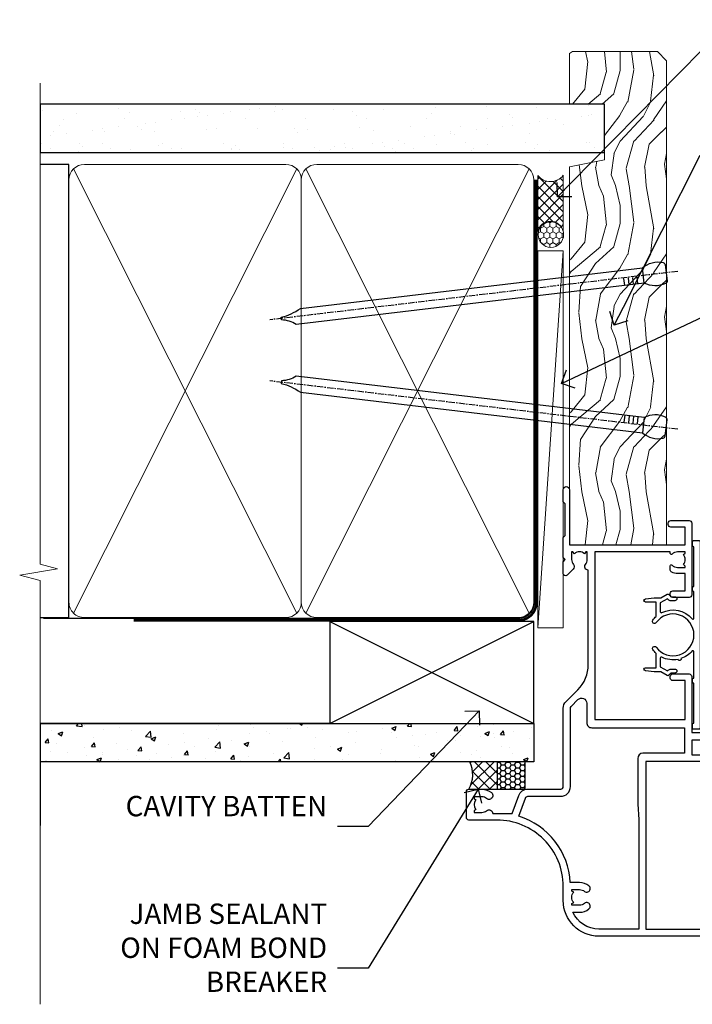
# Model space of a CAD drawing. Units: millimetres. Extents: x -33 to 10158, y -976 to 1146.
# Drawn here: x 1499 to 1631, y 300 to 493 of the extents above; entities that cross this region are included whole.
import ezdxf
from ezdxf import colors
from ezdxf.entities.mleader import LeaderData, LeaderLine
from ezdxf.math import Vec2, Vec3

# ---------------------------------------------------------------- set-up
doc = ezdxf.new("R2010")
doc.units = ezdxf.units.MM
doc.linetypes.add('CENTER', pattern=[2, 1.25, -0.25, 0.25, -0.25])
doc.linetypes.add('Dashed', pattern=[564.4444465637206, 282.2222232818604, -282.2222232818602])
doc.layers.add('Aluminium Systems Ltd Joinery Detail', color=7, linetype='Continuous')
doc.layers.add('Aluminium Systems Ltd Notes', color=7, linetype='Continuous')
doc.styles.get("Standard").update_dxf_attribs({"font": 'arial.ttf'})

# ---------------------------------------------------------------- blocks, each defined once
blk = doc.blocks.new('_Open90')
at = {"color": 0, "linetype": 'ByBlock', "lineweight": -2}
for p, q in [((-0.5, 0.5), (0, 0)), ((0, 0), (-1, 0)), ((0, 0), (-0.5, -0.5))]:
    blk.add_line(p, q, dxfattribs=at)
blk = doc.blocks.new('Nail 75 JH')
at = {"linetype": 'CENTER'}
blk.add_line((0, 2.300118051928621), (0, -78.25849807356508), dxfattribs=at)
for p, q in [((1.5, -4.488319011024487), (-1.5, -4.488319011024458)), ((1.499999999999886, -5.730112436134704), (0.1255879953777708, -5.730112436134732)), ((1.499999999999886, -6.600592455787137), (0.1255879953777708, -6.600592455787137)), ((1.499999999999886, -7.471072475439541), (0.1255879953777708, -7.471072475439541)), ((1.499999999999886, -8.341552495091946), (0.1255879953778276, -8.341552495091946))]:
    blk.add_line(p, q)
blk.add_lwpolyline([(-1.5, -4.488319011024458, -0.2475267649991796), (-2.057234792368547, -0.3562033463117587, -0.331135080274166), (-1.578358480166685, 0), (1.578358480166685, 0, -0.331135080274166), (2.057234792368547, -0.3562033463117587, -0.2475267649991796), (1.499999999999886, -4.488319011024487), (1.5, -73.20877276569331, 0.1245641564323093), (0.2845258915276077, -75.96790802185205), (-0.2515467734666004, -75.96790802185205, 0.1012549879648114), (-1.5, -72.05351818931658)], format="xyb", close=True)
blk = doc.blocks.new('Fibre Cement Sheet CC Residential Liner')
at = {"layer": 'Aluminium Systems Ltd Joinery Detail', "lineweight": 5}
h = blk.add_hatch(dxfattribs=at)
h.set_pattern_fill('HONEY', color=256, scale=0.2211125000000359, angle=360, style=0)
h.set_pattern_definition([(0, (-467.4951966491888, -268.0209684003912), (1.053048281250171, 0.6079775633750983), [0.7020321875001139, -1.404064375000228]), (120, (-467.4951966491888, -268.0209684003912), (-1.053048155438884, 0.6079777812866397), [0.7020321875001018, -1.404064375000204]), (59.99999999999994, (-467.4951966491888, -268.0209684003912), (1.258112869470804e-07, 1.215955344661738), [-1.404064375000228, 0.7020321875001139])])
edge = h.paths.add_edge_path()
edge.add_arc((52.83475623939216, 2.930632996625718), 2.5, 180.0000000000001, 360.00000000000006, ccw=False)
edge.add_arc((52.83475623939216, 2.930632996625718), 2.5, 0, 180.0000000000001, ccw=False)
h = blk.add_hatch(dxfattribs=at)
h.set_pattern_fill('NET', color=256, scale=0.4422249999999999, angle=225, style=0)
h.set_pattern_definition([(315, (-1834.954448102441, 4373.742029692468), (-0.9928234407849511, -0.9928234407849515), []), (225, (-1834.954448102441, 4373.742029692468), (-0.9928234407849515, 0.9928234407849511), [])])
edge = h.paths.add_edge_path()
edge.add_line((64.43456022031728, 5.493939559482897), (53.69162340054049, 5.500494018389873))
edge.add_arc((52.85522487365483, 3.035632060506032), 2.602903564714436, 283.05461229937526, 431.25644836746125, ccw=False)
edge.add_line((53.4431679159095, 0.499999999998181), (64.47917578509782, 0.499999999998181))
edge.add_arc((66.38332191296081, 3.014180606625814), 3.153866927914105, 128.1626499734255, 232.8610770962096, ccw=False)
h = blk.add_hatch(dxfattribs=at)
h.set_pattern_fill('WOOD-3', color=256, scale=97.5, angle=30, style=0, pattern_type=2)
h.set_pattern_definition([(4.763599999999837, (490.7248856092244, -7171.838047056802), (-330.0000283895876, -29.9997459798375), [3.612479999999951, -357.6353699999959]), (348.6901, (494.3248856092239, -7171.538047056801), (120.0000225669286, -29.9999289648483), [4.58912999999999, -148.3814699999997]), (314.9999999999999, (498.8248856092239, -7172.438047056798), (-3.306523113702664e-14, -30.00000928346856), [3.39411, -39.03228]), (313.1523999999999, (501.2248856092244, -7174.838047056802), (420.0000850164654, -449.9999261252569), [6.579509999999999, -651.37185]), (347.0054000000001, (505.7248856092244, -7179.638047056803), (-270.0000230324819, 59.99992732735074), [4.002509999999999, -396.2474099999998]), (360, (509.624885609225, -7180.538047056801), (29.99999999999997, -30.00000000000003), [7.5, -22.5]), (9.462299999999765, (517.124885609225, -7180.538047056801), (-150.0000232108592, -29.99994417607295), [3.649649999999993, -178.8332099999998]), (5.710599999999713, (490.7248856092244, -7179.938047056798), (-269.9999827048756, -30.00003943998845), [3.014969999999958, -298.4813099999965]), (360, (493.7248856092244, -7179.638047056803), (29.99999999999997, -30.00000000000003), [4.5, -25.5]), (331.6992, (498.2248856092244, -7179.638047056803), (329.9998535928922, -180.0002662262795), [4.429439999999992, -438.5152499999991]), (307.8749999999999, (502.124885609225, -7181.7380470568), (-120.0000559467582, 149.9999729816166), [6.841049999999986, -335.2115699999996]), (320.7106, (506.3248856092239, -7187.138047056803), (180.0000191874755, -149.9999889572949), [4.263809999999983, -422.1163199999984]), (353.6597999999999, (509.624885609225, -7189.838047056802), (239.9999820781927, -30.00004736879107), [5.43324, -266.22831]), (11.88869999999988, (515.0248856092228, -7190.438047056798), (-419.9999190314803, -90.00031605746501), [5.82494999999993, -576.669689999991]), (6.709799999999706, (490.7248856092244, -7189.2380470568), (270.0000299325391, 29.99981643732056), [5.135159999999988, -508.3820999999992]), (356.6335, (495.8248856092239, -7188.638047056803), (479.999979659061, -30.00032890063538), [5.10881999999993, -505.7727899999929]), (326.3098999999999, (500.9248856092233, -7188.938047056798), (-59.99998673313475, 30.00004003521583), [5.408339999999997, -102.75822]), (312.5103999999999, (505.4248856092233, -7191.938047056798), (299.9997215504041, -330.0002602161362), [4.883640000000001, -483.48096]), (345.0686, (508.7248856092244, -7195.538047056801), (330.0000160477658, -89.99990861934462), [4.657259999999934, -461.0679899999935]), (360, (513.2248856092244, -7196.7380470568), (29.99999999999997, -30.00000000000003), [3.6, -26.4]), (12.99459999999981, (516.8248856092239, -7196.7380470568), (270.0000230324819, 59.99992732735004), [4.002509999999988, -396.2474099999986]), (360, (500.0248856092228, -7166.7380470568), (29.99999999999997, -30.00000000000003), [0, -30]), (136.8475999999999, (504.2248856092244, -7171.2380470568), (449.9999261252561, -420.0000850164664), [6.579509999999987, -651.3718499999991]), (153.4348999999999, (499.4248856092233, -7196.7380470568), (-29.99997473822719, 30.00003928189145), [2.68328999999997, -64.39874999999905]), (171.8698999999998, (497.0248856092228, -7195.538047056801), (-179.9999932938336, 29.99998067446644), [4.242629999999988, -207.8893799999995]), (203.1985999999998, (492.8248856092239, -7194.938047056798), (-149.9999919200123, -60.00003975794547), [2.284739999999973, -226.1884499999973]), (333.4349, (504.2248856092244, -7171.2380470568), (29.9999747382272, -30.00003928189145), [3.354089999999999, -63.72794999999999]), (353.2901999999999, (507.2248856092244, -7172.7380470568), (-270.0000299325392, 29.99981643732125), [5.135160000000001, -508.3821000000002]), (10.12469999999981, (512.3248856092239, -7173.338047056802), (509.9999636894718, 90.00025765850859), [8.532869999999988, -844.7548799999987]), (10.30479999999971, (490.7248856092244, -7168.538047056801), (180.0000288254371, 29.99984626607953), [3.354089999999962, -332.0560799999968]), (344.4759, (494.0248856092228, -7167.938047056798), (-330.0000307388759, 89.99993332816857), [5.604449999999995, -554.8417799999994]), (317.1211, (499.4248856092233, -7169.438047056798), (-390.0000237882238, 359.9999925974296), [5.731499999999945, -567.417689999993]), (325.3047999999999, (503.624885609225, -7173.338047056802), (299.9998277696255, -210.000258287834), [4.743419999999994, -469.5982199999992]), (350.5377, (507.5248856092228, -7176.038047056801), (150.0000232108592, -29.99994417607323), [5.474489999999994, -177.0083999999998]), (6.581899999999838, (512.9248856092233, -7176.938047056798), (-510.0000431378999, -59.99960101098861), [7.851749999999986, -777.3233999999982]), (8.130099999999889, (490.7248856092244, -7176.038047056801), (-179.9999932938336, -29.99998067446629), [4.242629999999989, -207.8893799999995]), (348.6901, (494.9248856092233, -7175.438047056798), (120.0000225669286, -29.9999289648483), [4.58912999999999, -148.3814699999997]), (317.4895999999999, (499.4248856092233, -7176.338047056802), (-330.0002602161357, 299.9997215504046), [4.88364, -483.4809599999999]), (314.9999999999999, (503.0248856092228, -7179.638047056803), (-3.306523113702664e-14, -30.00000928346856), [5.51544, -36.91098]), (342.646, (506.9248856092233, -7183.538047056801), (-390.0000605729049, 119.999835067774), [5.02892999999993, -497.862719999993]), (3.366499999999665, (511.7248856092244, -7185.038047056801), (-479.999979659061, -30.00032890063396), [5.108819999999983, -505.7727899999984]), (17.10269999999988, (516.8248856092239, -7184.7380470568), (300.0000519287099, 89.99986480290859), [4.080449999999997, -403.9636799999997]), (8.746199999999785, (490.7248856092244, -7183.538047056801), (209.9999800906905, 30.00012591172568), [3.945869999999956, -390.6425099999943]), (345.0686, (494.624885609225, -7182.938047056798), (330.0000160477658, -89.99990861934462), [4.657259999999934, -461.0679899999935]), (327.9946, (499.124885609225, -7184.138047056803), (-149.9999683436264, 90.000033161331), [5.66039999999999, -277.3590599999995]), (310.1009, (503.9248856092233, -7187.138047056803), (-329.9999417935546, 390.0000578863894), [7.451849999999999, -737.7326999999999]), (344.0546, (508.7248856092244, -7192.838047056802), (-120.0000037995646, 29.99999667889151), [4.368060000000001, -214.03524]), (6.008999999999801, (512.9248856092233, -7194.038047056801), (299.9999925271812, 29.99997952445504), [5.731499999999953, -567.4176899999941]), (23.19859999999977, (518.624885609225, -7193.438047056798), (149.9999919200123, 60.00003975794549), [2.284739999999997, -226.1884499999996]), (9.462299999999765, (490.7248856092244, -7192.538047056801), (-150.0000232108592, -29.99994417607295), [3.649649999999993, -178.8332099999998]), (349.9919999999998, (494.3248856092239, -7191.938047056798), (329.9999866372434, -60.00010416469986), [5.178809999999974, -512.7014999999967]), (322.5946, (499.4248856092233, -7192.838047056802), (389.9997739494009, -300.000298578452), [6.42026999999999, -635.6077499999994]), (330.9453999999999, (504.5248856092228, -7166.7380470568), (210.0000115370904, -120.0000008159787), [3.08868, -305.78022]), (349.2156999999999, (507.2248856092244, -7168.2380470568), (-479.999985110828, 90.00001649037998), [6.413279999999984, -634.9134899999985]), (7.124999999999709, (513.5248856092228, -7169.438047056798), (-210.0000113953586, -29.99994845681877), [7.256039999999998, -234.6117])])
h.paths.add_polyline_path([(88.78572596992967, -18.01406915317239), (86.90638799909198, -19.78105676352425), (-8.005221505744885, -19.7810575379026), (-8.005247847804185, -0.699998830759796), (66.16383540682114, -0.6999980563814461), (67.5338322148466, -7.573135174357958), (78.4110097473224, -7.573135174357958), (78.4110097473224, -0.6999980563814461), (88.34838450015218, -0.6999980563814461), (88.78572596992785, -1.32723358185649)])
blk.add_line((-24.29562078165532, 5.500494018389873), (49.63578624790011, 0.499999999998181), dxfattribs=at)
for points in [[(-24.29562078165532, 5.500494018389873), (49.63578624789193, 5.500494018389873), (49.63578624790011, 0.499999999998181), (-24.29562078165941, 0.499999999998181)], [(88.34838450015218, -0.6999980563814461), (78.4110097473224, -0.6999980563814461), (78.4110097473224, -7.573135174357958), (67.5338322148466, -7.573135174357958), (66.16383540682114, -0.6999980563814461), (-8.005247847805265, -0.6999980563832651), (-8.005221505745965, -19.78105676352607), (86.90638799909198, -19.78105676352425), (88.78572596992967, -18.01406915317239), (88.78572596992785, -1.32723358185649)]]:
    blk.add_lwpolyline(points, close=True, dxfattribs=at)
blk.add_lwpolyline([(53.41781729646277, 5.505638252505378), (64.43456022031728, 5.493939559482897, 0.4915106188759529), (64.47917578509782, 0.499999999998181), (53.4431679159095, 0.499999999998181, 0.8101017670941715)], format="xyb", close=True, dxfattribs=at)
at = {"layer": 'Aluminium Systems Ltd Joinery Detail', "lineweight": 5, "ltscale": 0.12}
blk.add_circle((52.83475623939216, 2.930632996625718), 2.5, dxfattribs=at)
at = {"layer": 'Aluminium Systems Ltd Joinery Detail', "xscale": -0.9999999999999997, "rotation": 173.2316767257846}
blk.add_blockref('Nail 75 JH', (14.91948415861157, -19.67368551185973), dxfattribs=at)
at = {"layer": 'Aluminium Systems Ltd Joinery Detail', "rotation": 186.7683232742154}
blk.add_blockref('Nail 75 JH', (45.34976967196076, -19.67368551185973), dxfattribs=at)
blk = doc.blocks.new('90mm Framing Jamb CC')
at = {"layer": 'Aluminium Systems Ltd Joinery Detail'}
h = blk.add_hatch(dxfattribs=at)
h.set_pattern_fill('AR-SAND', color=256, scale=0.15)
h.set_pattern_definition([(37.49999999999996, (3.13900000000001, 55.87189999999975), (-0.2400046943976069, 7.341198559940135), [0, -5.791200000000001, 0, -6.476999999999999, 0, -6.191249999999999]), (7.499999999999937, (3.13900000000001, 55.87189999999975), (6.74284924707004, 10.75237650852531), [0, -3.124199999999998, 0, -5.219699999999996, 0, -2.000249999999998]), (327.5, (-1.547299999999836, 55.87189999999975), (11.86488555362187, 0.02155777017818536), [0, -1.904999999999998, 0, -6.857999999999993, 0, -8.953499999999988]), (317.5, (-1.547299999999836, 55.87189999999975), (11.45334678708446, 3.343939848858243), [0, -0.9524999999999999, 0, -4.495799999999999, 0, -5.1435])])
h.paths.add_polyline_path([(3.13900000000001, 176.8455862483221), (3.13900000000001, 167.3610922078566), (113.8300088466357, 167.3610922078566), (113.8300088466357, 176.8455862483221)])
at = {"layer": 'Aluminium Systems Ltd Joinery Detail', "lineweight": 5}
for p, q in [((9.701812918377414, 164.1554144504786, -1.000000000000014), (53.50007426165882, 77.02895230516299, -1.000000000000014)), ((9.701812918377414, 77.02895230516299, -1.000000000000014), (53.50007426165837, 164.1554144504786, -1.000000000000014)), ((55.28001372040978, 164.1554144504786, -1.000000000000014), (99.0782750636912, 77.02895230516481, -1.000000000000014)), ((55.28001372040978, 77.02895230516481, -1.000000000000014), (99.07827506369074, 164.1554144504786, -1.000000000000014))]:
    blk.add_line(p, q, dxfattribs=at)
at = {"layer": 'Aluminium Systems Ltd Joinery Detail', "linetype": 'Continuous', "lineweight": 5, "ltscale": 0.12}
blk.add_lwpolyline([(3.13900000000001, 180.9671158474281), (3.13900000000001, 86.61488595999401), (6.572903719036617, 85.71117555150852), (-0.845121188725102, 84.4445822881404), (3.13900000000001, 83.40721909362912), (3.13900000000001, 0.2790200490286452)], dxfattribs=at)
at = {"layer": 'Aluminium Systems Ltd Joinery Detail'}
blk.add_lwpolyline([(3.13900000000001, 167.3610922078566), (113.8300088466357, 167.3610922078566), (113.8300088466357, 176.8455862483221), (3.13900000000001, 176.8455862483221)], close=True, dxfattribs=at)
at = {"layer": 'Aluminium Systems Ltd Joinery Detail', "elevation": -1.250000000000007}
blk.add_lwpolyline([(3.13900000000001, 76.13898257578842), (8.811843189001934, 76.13898257578842), (8.811843189001934, 165.0453841798532), (3.13900000000001, 165.0453841798532)], dxfattribs=at)
at = {"layer": 'Aluminium Systems Ltd Joinery Detail', "lineweight": 5, "elevation": -1.000000000000028}
for points in [[(8.811843189001934, 79.17752929592427, 0.4142135623730951), (11.85038990913779, 76.13898257578842), (51.35149727089845, 76.13898257578842, 0.414213562373095), (54.3900439910343, 79.17752929592427), (54.3900439910343, 162.0068374597173, 0.4142135623730958), (51.35149727089845, 165.0453841798532), (11.85038990913779, 165.0453841798532, 0.4142135623730941), (8.811843189001934, 162.0068374597173)], [(54.3900439910343, 79.17752929592427, 0.4142135623730951), (57.42859071117016, 76.13898257578842), (96.92969807293082, 76.13898257578842, 0.414213562373095), (99.96824479306667, 79.17752929592427), (99.96824479306667, 162.0068374597173, 0.4142135623730958), (96.92969807293082, 165.0453841798532), (57.42859071117016, 165.0453841798532, 0.4142135623730941), (54.3900439910343, 162.0068374597173)]]:
    blk.add_lwpolyline(points, format="xyb", close=True, dxfattribs=at)
at = {"layer": 'Aluminium Systems Ltd Joinery Detail', "linetype": 'CENTER', "lineweight": 5, "ltscale": 3, "const_width": 0.5, "elevation": 0.5}
blk.add_lwpolyline([(21.52672919693248, 75.59704373684474), (96.92969807293082, 75.5974668445939, 0.4225667246231231), (100.4988190548414, 79.16135497101425), (100.4988190548414, 162.0223328019107)], format="xyb", dxfattribs=at)
at = {"layer": 'Aluminium Systems Ltd Joinery Detail', "linetype": 'Dashed', "lineweight": 5, "ltscale": 0.01, "const_width": 0.25, "elevation": -0.7500000000000071}
blk.add_lwpolyline([(3.814126904359341, 75.99697800745673), (96.92969807293082, 75.9976418053335, 0.4175702237706213), (100.1138761984633, 79.1485558708024), (100.1142104851154, 162.0223328019107)], format="xyb", dxfattribs=at)
blk = doc.blocks.new('F338-20322')
blk.add_lwpolyline([(-1.19338636750399e-08, 1.300000700544706, -0.4142135623784227), (0.1999999880632259, 1.500000700545433), (0.9999999880588604, 1.500000700534518, -0.414213562373095), (1.19999998805595, 1.30000070053379), (1.19999998805595, 1.20000001407411), (8.999999988066136, 1.200000014066834), (8.999999988073412, 1.300000700537428, -0.4142135623837504), (9.199999988070502, 1.500000700541793), (9.799999988054495, 1.500000700541793, -0.4142135623624396), (9.999999988051584, 1.300000700541066), (9.999999988051584, 1.20000001407411), (15.21366464303328, 1.200000014070017, 0.6994329231743273), (15.34254053891728, 1.552941190540372, -0.137749303502272), (13.85344351037362, 3.744521663341716, -1.031095482841846), (13.69822486290544, 4.32380554197513, -0.1688100469614476), (14.12770015584972, 7.512011356063798, 0.5590845508764883), (13.94923893877991, 7.802297533288201), (12.23069327060757, 7.802297538199159), (11.42484443695186, 6.406526415087402), (11.56568541302393, 6.265685439011865, -0.1989123673763069), (11.79999998806746, 5.700000014069932), (11.79999998806746, 4.950000014079908, -0.9999999999999999), (10.99999998806739, 4.950000014079908), (10.99999998806733, 5.700000014069762), (10.58786795370874, 6.11213204843904, -0.3394542588596877), (10.54019236693212, 6.474264082792249), (11.24999998806739, 7.703686946198193), (11.24999998806739, 9.000000014069801), (11.45201377500202, 10.73470184144191, -0.9436512423673917), (12.04999998806746, 10.70000001406976), (12.04999998806746, 8.602297539429888), (14.87994044269637, 8.602297530628764, -0.05043928866974742), (15.61444443250339, 9.26024863450343, -0.9999999999999999), (16.08555554361614, 8.613677431165613, 3.070552082545738), (20.91444443251778, 8.613677431165655, -0.9999999999999999), (21.38555554363059, 9.260248634503714, -0.05043928866974742), (22.12005953343773, 8.602297530629102), (24.94999998806664, 8.60229753943048), (24.94999998806624, 10.70000001407033, -0.9436512423673031), (25.54798620113162, 10.73470184144259), (25.74999998806659, 9.000000014070537), (25.74999998806676, 7.703686946198872), (26.45980760920214, 6.474264082792956, -0.339454258859699), (26.41213202242558, 6.112132048439776), (25.99999998806699, 5.70000001407047), (25.99999998806705, 4.950000014080588, -0.9999999999999999), (25.19999998806698, 4.950000014080532), (25.19999998806686, 5.700000014070556, -0.1989123673763006), (25.43431456311039, 6.265685439012517), (25.5751555391824, 6.406526415088054), (24.76930670552657, 7.802297538199753), (23.05076103735423, 7.802297533288652, 0.5590845508763945), (22.87229982028443, 7.512011356064193, -0.3478276826590283), (21.6574594372175, 1.552941190540654, 0.6994329231743278), (21.78633533310149, 1.200000014070328), (26.99999998808319, 1.200000014074904), (26.99999998808319, 1.30000070054186, -0.4142135623624396), (27.19999998808022, 1.500000700542616), (27.79999998806427, 1.500000700542673, -0.4142135623837504), (27.99999998806136, 1.300000700538307), (27.99999998806864, 1.200000014067713), (35.79999998807882, 1.200000014075727), (35.79999998807882, 1.300000700535406, -0.414213562373095), (35.99999998807586, 1.500000700536162), (36.79999998807155, 1.500000700547162, -0.4142135623784227), (36.99999998806864, 1.300000700546434), (36.99999998807603, 0.2000000140758686, -0.4142135623784227), (36.79999998807894, 1.40714746521553e-08), (18.49999998806744, 1.406977112594632e-08), (0.19999998805595, 1.406974625695057e-08, -0.4142135623784227), (-1.194113963265409e-08, 0.2000000140741118)], format="xyb", close=True)
blk = doc.blocks.new('F306-20241')
for points in [[(77.51296657067414, 40.34080579097287, 0.6666226859083916), (77.6549955561828, 39.99999468602255), (77.94998955618084, 39.99999468602257), (77.94998955617538, 25.19999991253647), (45.04998980844593, 25.19999782243761), (45.04998980843501, 42.89995344532147), (52.70001113474845, 42.89995344532147), (52.70001113474845, 40.49996265348094, 0.4142135623752261), (53.20001113475209, 39.99996265348094), (53.50001113474772, 39.99996265348821, 0.4142135623698984), (54.00001113474227, 40.49996265348821), (54.00001113474408, 43.69995344533893, 0.414213562373095), (53.50001113474408, 44.19995344533893), (42.50000034547028, 44.19995344530983), (42.50000034546846, 53.69990840355243, 0.4142136823975805), (42.00000014057386, 54.1999084035524), (28.49998955620194, 54.19990287140902, 0.414213562373095), (27.99998955620194, 53.69990287140902), (27.99998955620194, 50.4999120795583, 0.4142135623752261), (28.49998955620558, 49.9999120795583), (28.79998955619939, 49.99991207956558, 0.414213562373095), (29.29998955619939, 50.49991207956558), (29.29998955619138, 52.69990287142065), (39.00000034545999, 52.69990287147402, -0.4142135623744603), (41.00000034547108, 50.69990287147567), (41.00000034547648, 44.19995867731416), (38.14998955618339, 44.19995867733454), (38.1499895561852, 47.69991207956267, 0.4142135623677756), (37.84998955618593, 47.9999120795583), (37.14998955618157, 47.99991207956558, 0.4142135623748682), (36.84998955618229, 47.69991207956994), (36.84998955618593, 35.19991225961351), (3.949989808458298, 35.19990973073075), (3.949989808449203, 52.8998708388863), (7.445005134736306, 52.8998708388863), (7.445005134736306, 51.41437582718578, 0.1062877986505431), (7.685810299818144, 50.2943753708569, 0.2949407518126937), (8.141625877579457, 49.99988004702391), (8.950011134752089, 49.99988004702394, 0.6666226859083622), (9.092040120260748, 50.3406911519742, -0.1977935470138203), (8.650011134752816, 51.4143758271712), (8.65001113480011, 52.93937582717265), (8.895384197207562, 52.93937582717265), (9.194760029977786, 52.58259360292506, -0.363970234266197), (11.15526223952347, 52.58259360293232), (11.45463807230098, 52.93937582717265), (11.70001113476664, 52.93937582717265), (11.70001113475209, 51.41437582717121, -0.1977935470142012), (11.25798214924598, 50.3406911519742, 0.6666226859217653), (11.40001113475282, 49.99988004703118), (12.50001113475864, 49.99988004705304, 0.4142135623698984), (13.00001113475318, 50.49988004705304), (13.00001113475318, 53.69987083890376, 0.414213562373095), (12.50001113475318, 54.19987083890376), (2.000000345483016, 54.19987083887466, -0.4142135623741606), (1.500000345481197, 54.69987083887466), (1.500000345481197, 62.69987083888921, 0.4142135623741606), (1.000000345479378, 63.19987083888921), (0.5000003454818795, 63.19987083888921, 0.4142135624700591), (3.4548187954897e-07, 62.69987083872368), (3.480642192243977e-07, 54.89987083821362, 0.4142135622761226), (2.000000348064219, 52.89987083887578), (2.000000345479378, 52.89987083887578), (2.049989808445929, 52.89987083887175, -0.4142135623741606), (2.549989808447748, 52.39987083887175), (2.5499898084623, 25.99999991799626, 0.414213562372787), (9.5499898084623, 18.99999991800362), (9.775012134747698, 18.99999991800362), (10.57501049586844, 19.00000055689091), (12.34998145345062, 19.00000166321482, -0.4142137449292868), (25.34998955616769, 6.000001663214761), (25.34998955616956, 0.4999999179890722, 0.414213562373095), (25.84998955616956, -8.201092782655905e-08), (30.89998955616883, -8.201092782655905e-08, 0.414213562373095), (31.39998955616883, 0.4999999179890722), (31.39998955616883, 3.024999917983251, 0.170570731648063), (30.73515439132335, 4.917153968493942, 1.000000000006803), (29.56482472099616, 3.978895761636558, -0.1705707316480453), (29.89998955615427, 3.024999917983266), (29.89998955615792, 1.499999917989072), (29.59758845434826, 1.499999917989072), (29.32888539980976, 1.835164753156306, -0.3513641844633619), (27.42109371252138, 1.835164753156285), (27.15239065796831, 1.499999917989072), (26.84998955615865, 1.499999917989072), (26.84998955616774, 3.024999917997803, -0.1705705329738753), (27.18515365471339, 3.978894842806803, 0.6061962302245082), (26.64998955042083, 5.196362776671009), (26.64998955616883, 8.999999917989072), (30.14982782848355, 10.27383687385256, 0.315298788879153), (31.399989556167, 12.05925285334547), (31.39998955617065, 18.49999991800362, -0.414213562373095), (31.89998955617065, 18.99999991800362), (47.26298403994164, 18.99999991800357, 0.1989123673793711), (48.60648692419461, 19.55649703374765), (50.89967848123828, 21.84968859078612, -0.1989127773880363), (55.84943699283966, 23.89994112246593), (74.39447100641391, 23.89991186555201, 0.6621348866904504), (75.45719020853231, 23.3494252053388, -0.1746888556489958), (76.42999555617696, 23.69999991798615), (77.95499555618207, 23.69999991800071), (77.95499555618207, 23.45462685553142), (77.59821333193813, 23.15525102275208, -0.363970234267187), (77.59821333193632, 21.19474881321007), (77.95499555618207, 20.895372980438), (77.95499555618207, 20.64999991802691), (76.42999555618425, 20.64999991798325, -0.1746888556485237), (75.45719020853231, 21.0005746306306, 0.3870503614449076), (74.58293245585864, 20.95961932574936), (73.38582128716061, 19.76250815705501, 0.6681786379194946), (73.70166254119667, 18.99999991800365), (76.02999555617552, 18.99999991800362), (76.42999555617698, 19.39999991800508), (76.82999555617843, 18.99999991800362), (80.7501251170057, 18.99999991800362), (81.1501295561853, 19.40000435719051), (87.35012955618603, 19.40000435719051), (87.75012955618749, 19.00000435718906), (90.1501295561853, 19.00000435718906, 0.9999999999999999), (90.1501295561853, 20.20000435719342), (79.34998955618593, 20.20000435719342), (79.34998955617866, 42.89998913284583), (82.80000009321574, 42.89999041302147), (82.8000000932121, 40.10000435720215, 0.4142135623736278), (83.3000000932121, 39.60000435720215), (83.60000009320956, 39.60000435719488, 0.414213562373095), (84.10000009320956, 40.10000435719488), (84.10000009321502, 43.69999070987618, 0.4142135623688329), (83.60000009321138, 44.19999070987618), (69.49998955619284, 44.19998547784419, 0.414213562373095), (68.99998955619284, 43.69998547784419), (68.99998955619284, 40.49999468600075, 0.4142135623752261), (69.49998955619648, 39.99999468600075), (69.7999895561903, 39.99999468600075, 0.414213562373095), (70.2999895561903, 40.49999468600075), (70.2999895561812, 42.89998547785584), (73.69998955616629, 42.89998547787039), (73.69998955616629, 41.41449046618439, 0.1062877986505431), (73.94079472124812, 40.29449000985554, 0.2949407518126937), (74.39661029900944, 39.99999468602255), (75.20499555618207, 39.99999468602985, 0.6666226859045471), (75.34702454169073, 40.34080579097287, -0.1977935470138129), (74.9049955561828, 41.41449046616982), (74.90499555616825, 42.93949046617129), (75.1503686186339, 42.93949046617129), (75.44974445141142, 42.58270824193099, -0.3639702342667964), (77.41024666095525, 42.582708241931), (77.70962249372732, 42.93949046617129), (77.95499555613478, 42.93949046617129), (77.95499555618207, 41.41449046616984, -0.1977935470138128)], [(8.650014134753832, 22.19999391800596), (8.650014134753832, 20.67499767828488), (8.948488358454227, 20.67499767828488), (9.145448455445717, 21.07499767828631, 0.388515209728193), (11.20457381406104, 21.07499767828634), (11.40153391105432, 20.67499767828488), (11.70000813475289, 20.67499767828488), (11.70000813475289, 22.19999391800596, 0.1725929155824973), (11.35731217199699, 23.16320734572584, -1.000000000005028), (12.44270309751147, 24.04746869783044, -0.1725929155825966), (13.10000513475333, 22.19999391800596), (13.10000513492274, 20.38045633724137, -0.3138049261059122), (26.0966023214672, 10.28843231800121), (29.67099962782922, 11.58940654295347, 0.3152987888791591), (29.99998955616692, 12.05925285334635), (29.99998955617056, 18.49999991800439, -0.414213562373095), (31.89998955617065, 20.3999999180036), (47.26298403994164, 20.39999991800354, 0.1989123673793711), (47.61653743053451, 20.54644652740987), (48.96298214804412, 21.89289124491654, 0.6681786608926974), (48.25587530332947, 23.59999802610383), (44.44998987198986, 23.59999778432029, -0.4142135809802088), (43.44998980846103, 24.59999778432012), (43.4499898084579, 42.79995867729659), (38.44998955618374, 42.79995867733243), (38.44998955618607, 34.59991230573337, -0.4142135398597311), (37.44998963305179, 33.59991230573308), (28.44998955618624, 33.59991161394143), (25.44998955618647, 33.79991138334421), (3.949989808457843, 33.79990973073077), (3.949989808462391, 25.99999991799714, 0.2950301504993322), (7.250017135054236, 20.89410864403625), (7.250017134755211, 22.19999391800596, -0.1725930987739162), (7.907320486604107, 24.04747031144873, -1.000000000004079), (8.992710782906784, 23.16320818701557, 0.17259309877381)]]:
    blk.add_lwpolyline(points, format="xyb", close=True)
blk = doc.blocks.new('Residential Double Hung Jamb')
at = {"color": 0, "xscale": -1, "rotation": 270}
blk.add_blockref('F306-20241', (-26.82328438850709, -193.631801851398), dxfattribs=at)
at = {"layer": 'Aluminium Systems Ltd Joinery Detail', "rotation": 90}
blk.add_blockref('F338-20322', (19.01258609309298, -150.4652359650513), dxfattribs=at)
blk = doc.blocks.new('Fibre Cement Sheet CC Jamb Residential')
h = blk.add_hatch()
h.set_pattern_fill('ANSI37', color=0, scale=0.5)
h.set_pattern_definition([(45, (-399.9999941739406, -9300.00001727726), (-1.122532015133644, 1.122532015133644), []), (135, (-399.9999941739406, -9300.00001727726), (-1.122532015133644, -1.122532015133644), [])])
h.paths.add_polyline_path([(-12.74279339757186, 42.4793135521868), (-10.91757138021512, 42.4793135521868), (-10.91458063098753, 42.48002663294392), (-10.91441061199657, 42.4793135521868), (-10.21779339757177, 42.4793135521868), (-7.191160206094992, 42.4793135521868), (-7.191160206094992, 47.8474330604331), (-12.54096055586888, 47.8474330604331, -0.2406156946678311)])
at = {"layer": 'Aluminium Systems Ltd Joinery Detail'}
h = blk.add_hatch(dxfattribs=at)
h.set_pattern_fill('AR-CONC', color=256, scale=0.05)
h.set_pattern_definition([(49.99999999999999, (3.689356431754732, 31.77084856184774), (9.1092334498002, -0.7969542769451543), [0.9525000000000001, -10.4775]), (355, (3.689356431754732, 31.77084856184774), (-1.762171071248467, 9.552842261951758), [0.762, -8.3820292085]), (100.4514447, (4.448456781754885, 31.70443588684793), (7.347062354517664, 8.755887595609755), [0.8095004399999994, -8.90451222999999]), (46.18420000000002, (3.689356431754732, 34.31084856184862), (13.5539520446065, -2.102116396636358), [1.428749999999998, -15.71624999999999]), (96.63555760999992, (4.818851431754865, 34.13567356184831), (11.87020670257515, 12.37130622988608), [1.214251157, -13.356780408]), (351.1841511700001, (3.689356431754732, 34.31084856184862), (11.87020670324885, 12.37130622927663), [1.1429983535, -12.572986596]), (21, (4.959356431755168, 33.67584856184658), (7.580719563456625, -5.11325990935438), [0.9525000000000001, -10.4775]), (326.0000000000001, (4.959356431755168, 33.67584856184658), (3.090101417382354, 9.209398306115963), [0.762, -8.382]), (71.45144499999999, (5.591083061754489, 33.24974356684652), (10.67082096393581, 4.096138444295263), [0.8095004400000001, -8.90449688]), (37.50000000000001, (3.689356431754732, 31.77084856184774), (0.1544301625295909, 4.227751943657656), [0, -8.2804, 0, -8.509, 0, -8.41375]), (7.499999999999999, (3.689356431754732, 31.77084856184774), (3.340983125515288, 5.009028740905975), [0, -4.8514, 0, -8.0899, 0, -3.20675]), (327.5, (0.8572564317551041, 31.77084856184774), (6.77952975834357, -0.2864371996336729), [0, -3.175, 0, -9.906, 0, -13.1445]), (317.5, (-0.4127435682453324, 31.77084856184774), (7.406459069300903, 1.271324551666651), [0, -4.1275, 0, -6.578600000000001, 0, -9.3345])])
h.paths.add_polyline_path([(-0.03174938087386181, 47.8474330604331), (-0.03174938087386181, 55.3474330604331), (-96.86099417394053, 55.3474330604331), (-96.86099417394053, 47.8474330604331)])
h = blk.add_hatch(dxfattribs=at)
h.set_pattern_fill('HONEY', color=256, scale=0.2)
h.set_pattern_definition([(0, (-5800.594700949701, -6319.524468715408), (0.9525000000000001, 0.549926129), [0.635, -1.27]), (120, (-5800.594700949701, -6319.524468715408), (-0.9524999979188382, 0.5499261326046782), [0.634999999999999, -1.269999999999998]), (59.99999999999999, (-5800.594700949701, -6319.524468715408), (2.081161820655097e-09, 1.099852261604678), [-1.27, 0.635])])
h.paths.add_polyline_path([(-7.191160206095901, 42.47931355218498), (-1.713419657351096, 42.47931355218498), (-1.713419657350187, 47.8474330604331), (-7.191160206094992, 47.8474330604331)])
at = {"color": 0}
blk.add_line((-10.21779339757495, 42.4793135521868, 0.1511192395829311), (-7.191160206094992, 42.4793135521868, 0.1511192395829311), dxfattribs=at)
at = {"linetype": 'Dashed', "elevation": 0.1511192395829311}
blk.add_lwpolyline([(-7.191160206095901, 42.47931355218498), (-1.713419657351096, 42.47931355218498), (-1.713419657350187, 47.8474330604331), (-7.191160206094992, 47.8474330604331)], close=True, dxfattribs=at)
at = {"layer": 'Aluminium Systems Ltd Joinery Detail'}
for p, q in [((-40.03174938087386, 55.3474330604331, 0.1511192395829311), (-0.03174938087386181, 75.3474330604331, 0.1511192395829311)), ((-40.03174938087386, 75.3474330604331, 0.1511192395829311), (-0.03174938087386181, 55.3474330604331, 0.1511192395829311)), ((-96.86099417394053, 55.3474330604331), (-96.86099417394053, 35.3474330604331))]:
    blk.add_line(p, q, dxfattribs=at)
at = {"layer": 'Aluminium Systems Ltd Joinery Detail', "linetype": 'Dashed'}
blk.add_line((-40.03174938087386, 55.3474330604331, -1.000000000000044), (-96.86099417394053, 55.3474330604331, -1.49311903438473), dxfattribs=at)
at = {"layer": 'Aluminium Systems Ltd Joinery Detail', "elevation": 0.1511192395829311}
blk.add_lwpolyline([(-40.03174938087386, 55.3474330604331), (-0.03174938087386181, 55.3474330604331), (-0.03174938087386181, 75.3474330604331), (-40.03174938087386, 75.3474330604331)], close=True, dxfattribs=at)
blk.add_lwpolyline([(-96.86099417394053, 55.3474330604331), (-0.03174938087386181, 55.3474330604331), (-0.03174938087386181, 47.8474330604331), (-96.86099417394053, 47.8474330604331)], dxfattribs=at)
at = {"layer": 'Aluminium Systems Ltd Joinery Detail'}
blk.add_arc((-17.89644623682125, 45.36093683746185, 0.1511192395829311), 5.904565212252474, 330.7886150421549, 24.90495124335801, dxfattribs=at)
blk = doc.blocks.new('Fibre Cement Sheet CC Jamb Text Residential')
at = {"layer": 'Aluminium Systems Ltd Notes', "color": 3, "lineweight": 5, "ltscale": 0.12}
ml = blk.add_multileader_mtext('Standard', dxfattribs=at)
ml.set_content('CAVITY BATTEN', color=3)
ml.set_leader_properties(color=8)
ml.set_arrow_properties(name='OPEN90')
ml.build(insert=Vec2(0, 0))
ml.multileader.update_dxf_attribs({"text_left_attachment_type": 2, "text_right_attachment_type": 2})
ctx = ml.context
ctx.base_point, ctx.plane_origin = Vec3(-51.02842511341991, 7.943433200653999, 0.5), Vec3(42.47064514597332, 38.03214037633188, 0.5)
ctx.left_attachment, ctx.right_attachment, ctx.text_align_type = 2, 2, 2
notes = []
notes.append((ctx, [(0, (1, 1, 0), (-19.80619251198823, 7.943433200653999, 0.5), (-1, 0), 6.046243515483525, [(0, [(1.961090910495841, 30.65567894668129, 0.5)], 0, [])])]))
ctx.mtext.insert, ctx.mtext.width, ctx.mtext.defined_height, ctx.mtext.alignment, ctx.mtext.line_spacing_style, ctx.mtext.flow_direction = Vec3(-27.85243602747187, 13.943433200654, 0.5), 40.59259362832017, 18.64803054902101, 3, 2, 5
ml = blk.add_multileader_mtext('Standard', dxfattribs=at)
ml.set_content('JAMB SEALANT ON FOAM BOND BREAKER', color=3)
ml.set_leader_properties(color=8)
ml.set_arrow_properties(name='OPEN90')
ml.build(insert=Vec2(0, 0))
ml.multileader.update_dxf_attribs({"text_left_attachment_type": 2, "text_right_attachment_type": 2})
ctx = ml.context
ctx.base_point, ctx.plane_origin = Vec3(-64.54274980646221, -19.84093781546107, 0.5), Vec3(39.81234826383206, 55.81542868362885, 0.5)
ctx.left_attachment, ctx.right_attachment, ctx.text_align_type = 2, 2, 2
notes.append((ctx, [(0, (1, 1, 0), (-19.80619251198823, -19.84093781546107, 0.5), (-1, 0), 6.046243515483525, [(0, [(1.780406386021241, 15.26210431064101, 0.5)], 0, [])])]))
ctx.mtext.insert, ctx.mtext.width, ctx.mtext.defined_height, ctx.mtext.alignment, ctx.mtext.line_spacing_style, ctx.mtext.flow_direction = Vec3(-27.85243602747187, -7.174271148794105, 0.5), 40.59259362832017, 18.64803054902101, 3, 2, 5
for ctx, leaders in notes:
    for number, flags, end, landing, length, lines in leaders:
        leader = LeaderData()
        leader.index, (leader.has_last_leader_line, leader.has_dogleg_vector, leader.attachment_direction) = number, flags
        leader.last_leader_point, leader.dogleg_vector, leader.dogleg_length = Vec3(end), Vec3(landing), length
        for number, points, colour, breaks in lines:
            line = LeaderLine()
            line.index, line.vertices, line.color, line.breaks = number, Vec3.list(points), colors.encode_raw_color(colour), breaks
            leader.lines.append(line)
        ctx.leaders.append(leader)
blk = doc.blocks.new('Liner Jamb Text Residential')
at = {"layer": 'Aluminium Systems Ltd Notes', "color": 3, "lineweight": 5, "ltscale": 0.12}
ml = blk.add_multileader_mtext('Standard', dxfattribs=at)
ml.set_content('WATER RESISTANT\\PAIRSEAL ON PEF ROD', color=3)
ml.set_leader_properties(color=8)
ml.set_arrow_properties(name='OPEN90')
ml.build(insert=Vec2(0, 0))
ml.multileader.update_dxf_attribs({"text_left_attachment_type": 2, "text_right_attachment_type": 2})
ctx = ml.context
ctx.base_point, ctx.plane_origin = Vec3(22.99131406286176, 9.887980917650793, 1.5), Vec3(-136.1821133820108, -21.50388259892202, 1.5)
ctx.left_attachment, ctx.right_attachment = 2, 2
notes = []
notes.append((ctx, [(0, (1, 1, 0), (18.52647856065187, 9.887980917650793, 1.5), (1, 0), 4.464835502209894, [(0, [(-9.757974222262874, -18.82011349937011, 1.5)], 0, [])])]))
ctx.mtext.insert, ctx.mtext.width, ctx.mtext.line_spacing_style, ctx.mtext.flow_direction = Vec3(24.99131406286165, 15.88798091765079, 1.5), 79.86544210516695, 2, 5
ml = blk.add_multileader_mtext('Standard', dxfattribs=at)
ml.set_content('FIXINGS 150 FROM CORNERS AND 450 CENTRES', color=3)
ml.set_leader_properties(color=8)
ml.set_arrow_properties(name='OPEN90')
ml.build(insert=Vec2(0, 0))
ml.multileader.update_dxf_attribs({"text_left_attachment_type": 2, "text_right_attachment_type": 2})
ctx = ml.context
ctx.base_point, ctx.plane_origin = Vec3(22.69461560815614, -10.59426908764476, 1.5), Vec3(-136.4788118367164, -41.98613260421757, 1.5)
ctx.left_attachment, ctx.right_attachment = 2, 2
notes.append((ctx, [(0, (1, 1, 0), (18.22978010594625, -10.59426908764476, 1.5), (1, 0), 4.464835502209894, [(0, [(1.399759055987143, -43.98026026771587, 1.5)], 0, [])])]))
ctx.mtext.insert, ctx.mtext.width, ctx.mtext.line_spacing_style, ctx.mtext.flow_direction = Vec3(24.69461560815625, -1.260935754311276, 1.5), 55.16606061165112, 2, 5
ml = blk.add_multileader_mtext('Standard', dxfattribs=at)
ml.set_content('FLAT PACKERS', color=3)
ml.set_leader_properties(color=8)
ml.set_arrow_properties(name='OPEN90')
ml.build(insert=Vec2(0, 0))
ml.multileader.update_dxf_attribs({"text_left_attachment_type": 2, "text_right_attachment_type": 2})
ctx = ml.context
ctx.base_point, ctx.plane_origin = Vec3(24.03988997177845, -42.27287662482672, 1.5), Vec3(-123.4416184897423, 75.27279019353841, 1.5)
ctx.left_attachment, ctx.right_attachment = 2, 2
notes.append((ctx, [(0, (1, 1, 0), (18.91981195951894, -42.27287662482672, 1.5), (1, 0), 5.120078012259512, [(0, [(-8.938972370377087, -55.3987651068569, 1.5)], 0, [])])]))
ctx.mtext.insert, ctx.mtext.width, ctx.mtext.defined_height, ctx.mtext.line_spacing_style, ctx.mtext.flow_direction = Vec3(26.03988997177885, -39.60620995816021, 1.5), 101.6537517503709, 9.448686068864237, 2, 5
for ctx, leaders in notes:
    for number, flags, end, landing, length, lines in leaders:
        leader = LeaderData()
        leader.index, (leader.has_last_leader_line, leader.has_dogleg_vector, leader.attachment_direction) = number, flags
        leader.last_leader_point, leader.dogleg_vector, leader.dogleg_length = Vec3(end), Vec3(landing), length
        for number, points, colour, breaks in lines:
            line = LeaderLine()
            line.index, line.vertices, line.color, line.breaks = number, Vec3.list(points), colors.encode_raw_color(colour), breaks
            leader.lines.append(line)
        ctx.leaders.append(leader)

msp = doc.modelspace()

# ---------------------------------------------------------------- block references
at = {"layer": 'Aluminium Systems Ltd Joinery Detail', "linetype": 'Dashed'}
msp.add_blockref('Liner Jamb Text Residential', (1614.359412779051, 477.4729262413857, -0.1511192395829311), dxfattribs=at)
at = {"layer": 'Aluminium Systems Ltd Joinery Detail', "rotation": 90}
msp.add_blockref('Fibre Cement Sheet CC Residential Liner', (1606.256873672276, 398.4345782768451), dxfattribs=at)
at = {"layer": 'Aluminium Systems Ltd Joinery Detail', "color": 0, "linetype": 'Dashed'}
msp.add_blockref('90mm Framing Jamb CC', (1499.999999999998, 300.0000017758448), dxfattribs=at)
at = {"layer": 'Aluminium Systems Ltd Joinery Detail'}
for name, p in [('Residential Double Hung Jamb', (1613.580500774383, 504.7111438185857)), ('Fibre Cement Sheet CC Jamb Residential', (1599.999994173938, 300.0000172772598))]:
    msp.add_blockref(name, p, dxfattribs=at)
at = {"layer": 'Aluminium Systems Ltd Notes'}
msp.add_blockref('Fibre Cement Sheet CC Jamb Text Residential', (1587.30500715693, 327.2179395995627, -0.1511192395829311), dxfattribs=at)

doc.saveas('drawing.dxf')
